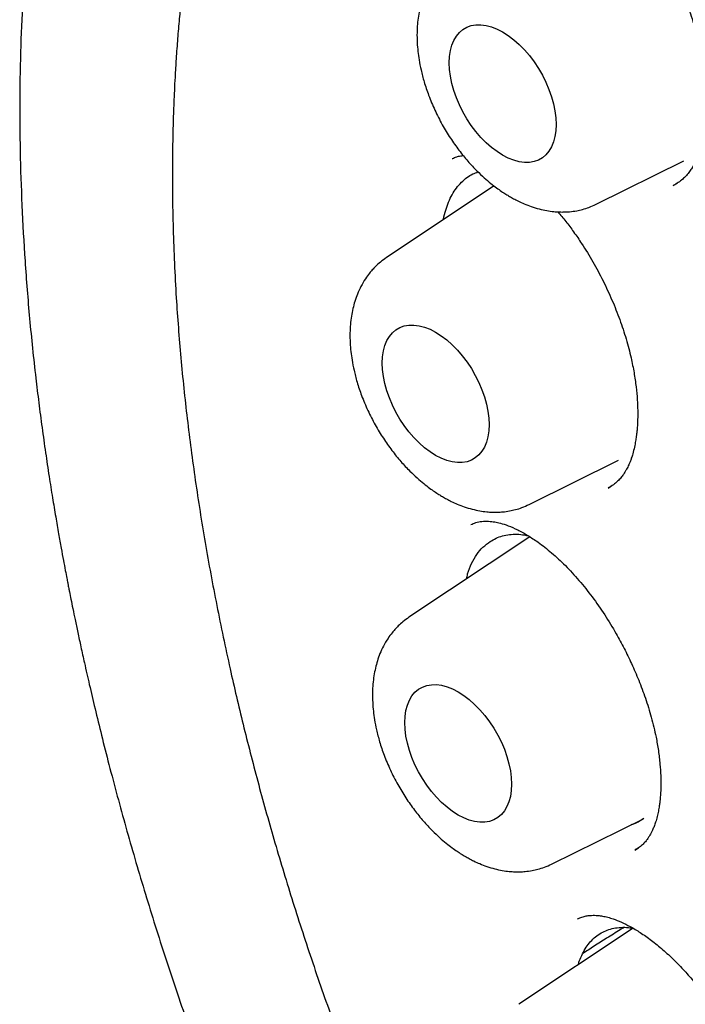
# Model space of a CAD drawing. Units: millimetres. Extents: x 8 to 877, y 12 to 891.
# Drawn here: x 805 to 810, y 392 to 400 of the extents above; entities that cross this region are included whole.
import ezdxf

# ---------------------------------------------------------------- set-up
doc = ezdxf.new("R2010")
doc.units = ezdxf.units.MM

msp = doc.modelspace()

# ---------------------------------------------------------------- linework, layer by layer
at = {"color": 7, "linetype": 'Continuous', "lineweight": 30}
for p, q in [((808.3479, 398.7911), (808.3506, 398.7924)), ((809.5142, 398.4204), (810.2268, 398.773)), ((808.6863, 398.5695), (807.8124, 397.9873)), ((810.1387, 398.5726), (810.1736, 398.5923)), ((808.9701, 395.9819), (809.6964, 396.3412)), ((809.612, 396.1153), (809.6376, 396.1303)), ((808.9763, 395.72), (807.9951, 395.0663)), ((809.1528, 393.0609), (809.8977, 393.4294)), ((809.8295, 393.1742), (809.8582, 393.1923)), ((809.8149, 392.5396), (808.8884, 391.9223))]:
    msp.add_line(p, q, dxfattribs=at)
at = {"color": 7, "linetype": 'Continuous', "lineweight": 30, "flags": 128}
for points in [[(808.3224, 399.5697), (808.3247, 399.6206), (808.3318, 399.6683), (808.3436, 399.7121), (808.3598, 399.7516), (808.3804, 399.7864), (808.4051, 399.8161), (808.4337, 399.8403), (808.4658, 399.8588), (808.501, 399.8714), (808.5391, 399.878), (808.5795, 399.8785), (808.6218, 399.8728), (808.6657, 399.861), (808.7105, 399.8434), (808.7558, 399.82), (808.8011, 399.7911), (808.8459, 399.757), (808.8897, 399.7181), (808.9321, 399.6749), (808.9725, 399.6278), (809.0105, 399.5773), (809.0458, 399.524), (809.0779, 399.4684), (809.1064, 399.4112), (809.1311, 399.353), (809.1517, 399.2945), (809.168, 399.2362), (809.1797, 399.1788), (809.1868, 399.123), (809.1892, 399.0693), (809.1868, 399.0183), (809.1797, 398.9707), (809.168, 398.9269), (809.1517, 398.8873), (809.1311, 398.8525), (809.1064, 398.8229), (809.0779, 398.7986), (809.0458, 398.7801), (809.0105, 398.7675), (808.9725, 398.7609), (808.9321, 398.7605), (808.8897, 398.7662), (808.8459, 398.7779), (808.8011, 398.7956), (808.7558, 398.819), (808.7105, 398.8479), (808.6657, 398.8819), (808.6218, 398.9208), (808.5795, 398.964), (808.5391, 399.0111), (808.501, 399.0616), (808.4658, 399.115), (808.4337, 399.1705), (808.4051, 399.2277), (808.3804, 399.2859), (808.3598, 399.3445), (808.3436, 399.4028), (808.3318, 399.4601), (808.3247, 399.516), (808.3224, 399.5697)], [(807.7783, 397.1311), (807.7807, 397.1821), (807.7878, 397.2297), (807.7995, 397.2735), (807.8158, 397.3131), (807.8364, 397.3479), (807.8611, 397.3775), (807.8896, 397.4018), (807.9217, 397.4203), (807.957, 397.4329), (807.995, 397.4395), (808.0354, 397.4399), (808.0778, 397.4342), (808.1216, 397.4225), (808.1664, 397.4048), (808.2117, 397.3814), (808.257, 397.3525), (808.3018, 397.3185), (808.3456, 397.2796), (808.388, 397.2364), (808.4284, 397.1893), (808.4665, 397.1388), (808.5017, 397.0854), (808.5338, 397.0299), (808.5623, 396.9727), (808.5871, 396.9145), (808.6077, 396.8559), (808.6239, 396.7976), (808.6357, 396.7402), (808.6427, 396.6844), (808.6451, 396.6307), (808.6427, 396.5798), (808.6357, 396.5321), (808.6239, 396.4883), (808.6077, 396.4488), (808.5871, 396.414), (808.5623, 396.3843), (808.5338, 396.3601), (808.5017, 396.3416), (808.4665, 396.329), (808.4284, 396.3224), (808.388, 396.3219), (808.3456, 396.3276), (808.3018, 396.3393), (808.257, 396.357), (808.2117, 396.3804), (808.1664, 396.4093), (808.1216, 396.4434), (808.0778, 396.4822), (808.0354, 396.5255), (807.995, 396.5726), (807.957, 396.6231), (807.9217, 396.6764), (807.8896, 396.732), (807.8611, 396.7892), (807.8364, 396.8474), (807.8158, 396.9059), (807.7995, 396.9642), (807.7878, 397.0216), (807.7807, 397.0774), (807.7783, 397.1311)], [(807.961, 394.2101), (807.9634, 394.2611), (807.9705, 394.3087), (807.9822, 394.3525), (807.9985, 394.3921), (808.0191, 394.4268), (808.0438, 394.4565), (808.0723, 394.4808), (808.1044, 394.4993), (808.1397, 394.5119), (808.1777, 394.5185), (808.2181, 394.5189), (808.2605, 394.5132), (808.3043, 394.5015), (808.3491, 394.4838), (808.3944, 394.4604), (808.4397, 394.4315), (808.4845, 394.3975), (808.5284, 394.3586), (808.5707, 394.3154), (808.6111, 394.2683), (808.6492, 394.2178), (808.6844, 394.1644), (808.7165, 394.1089), (808.7451, 394.0517), (808.7698, 393.9935), (808.7904, 393.9349), (808.8066, 393.8766), (808.8184, 393.8192), (808.8255, 393.7634), (808.8278, 393.7097), (808.8255, 393.6588), (808.8184, 393.6111), (808.8066, 393.5673), (808.7904, 393.5278), (808.7698, 393.493), (808.7451, 393.4633), (808.7165, 393.4391), (808.6844, 393.4206), (808.6492, 393.4079), (808.6111, 393.4014), (808.5707, 393.4009), (808.5284, 393.4066), (808.4845, 393.4183), (808.4397, 393.436), (808.3944, 393.4594), (808.3491, 393.4883), (808.3043, 393.5224), (808.2605, 393.5612), (808.2181, 393.6045), (808.1777, 393.6516), (808.1397, 393.7021), (808.1044, 393.7554), (808.0723, 393.811), (808.0438, 393.8682), (808.0191, 393.9264), (807.9985, 393.9849), (807.9822, 394.0432), (807.9705, 394.1006), (807.9634, 394.1564), (807.961, 394.2101)]]:
    msp.add_lwpolyline(points, dxfattribs=at)
at = {"color": 7, "linetype": 'Continuous', "lineweight": 30}
for points, knots in [([(810.752, 408.3086), (810.7337, 408.3053), (810.6867, 408.2967), (810.6115, 408.2818), (810.5202, 408.2627), (810.424, 408.2412), (810.3278, 408.2182), (810.2382, 408.1953), (810.1632, 408.1751), (810.1012, 408.1577), (810.0476, 408.1422), (809.9908, 408.1252), (809.9256, 408.105), (809.8519, 408.0813), (809.7749, 408.0555), (809.6835, 408.0235), (809.5845, 407.9871), (809.4815, 407.9471), (809.3924, 407.9108), (809.3254, 407.8825), (809.2765, 407.8612), (809.2428, 407.8463), (809.2117, 407.8323), (809.1819, 407.8188), (809.1497, 407.8039), (809.1119, 407.7862), (809.0663, 407.7644), (809.0137, 407.7387), (808.957, 407.7103), (808.8997, 407.6808), (808.8451, 407.652), (808.7935, 407.6241), (808.7449, 407.5973), (808.6958, 407.5696), (808.6475, 407.5418), (808.601, 407.5145), (808.561, 407.4905), (808.5256, 407.4689), (808.487, 407.445), (808.4397, 407.4153), (808.3805, 407.3773), (808.3124, 407.3323), (808.2378, 407.2815), (808.1597, 407.2266), (808.0807, 407.1693), (808.0091, 407.1156), (807.9449, 407.066), (807.8887, 407.0216), (807.8357, 406.9789), (807.7888, 406.9402), (807.7505, 406.908), (807.7194, 406.8816), (807.6922, 406.8582), (807.6651, 406.8346), (807.6267, 406.8008), (807.5753, 406.7548), (807.509, 406.6939), (807.4342, 406.6232), (807.3664, 406.5569), (807.3074, 406.4976), (807.2595, 406.4486), (807.2095, 406.3962), (807.1575, 406.3407), (807.1068, 406.2852), (807.0607, 406.2337), (807.0222, 406.1899), (806.9902, 406.1529), (806.9626, 406.1207), (806.9361, 406.0892), (806.9088, 406.0565), (806.8793, 406.0208), (806.8446, 405.9781), (806.8038, 405.927), (806.7554, 405.8652), (806.7011, 405.7942), (806.6404, 405.7126), (806.5824, 405.6321), (806.5282, 405.5548), (806.4799, 405.4844), (806.434, 405.4156), (806.3939, 405.3542), (806.3619, 405.3042), (806.3342, 405.2603), (806.3066, 405.2159), (806.2748, 405.1641), (806.2386, 405.1038), (806.1978, 405.0344), (806.1532, 404.9566), (806.1057, 404.8716), (806.0585, 404.7843), (806.0117, 404.6955), (805.9657, 404.6054), (805.9191, 404.5112), (805.8794, 404.4285), (805.848, 404.3613), (805.8259, 404.3132), (805.8074, 404.2724), (805.7922, 404.2384), (805.7773, 404.2048), (805.7604, 404.1661), (805.7392, 404.117), (805.7144, 404.0586), (805.6863, 403.9908), (805.655, 403.9137), (805.622, 403.83), (805.5808, 403.7224), (805.5343, 403.5961), (805.4843, 403.4535), (805.4393, 403.3187), (805.3989, 403.1922), (805.3629, 403.0747), (805.3314, 402.9675), (805.3052, 402.8752), (805.2838, 402.7973), (805.2666, 402.7331), (805.2511, 402.6739), (805.2358, 402.6145), (805.2195, 402.5494), (805.2018, 402.4771), (805.183, 402.3977), (805.1611, 402.3026), (805.1364, 402.1901), (805.1093, 402.0606), (805.0823, 401.924), (805.0562, 401.7837), (805.0193, 401.5719), (804.9749, 401.2838), (804.928, 400.913), (804.8897, 400.5268), (804.8609, 400.1249), (804.8424, 399.7071), (804.8348, 399.2817), (804.838, 398.8493), (804.8519, 398.4106), (804.8772, 397.9572), (804.9146, 397.4891), (804.9547, 397.1042), (804.9905, 396.8084), (805.0169, 396.6062), (805.0449, 396.4068), (805.0733, 396.2168), (805.1009, 396.043), (805.1267, 395.8872), (805.1503, 395.7504), (805.1714, 395.6326), (805.1896, 395.5334), (805.2049, 395.4521), (805.2165, 395.3914), (805.2247, 395.3491), (805.23, 395.3218), (805.2347, 395.2978), (805.2417, 395.2623), (805.2525, 395.2075), (805.2678, 395.132), (805.2862, 395.0424), (805.3079, 394.9391), (805.333, 394.8219), (805.3642, 394.6806), (805.4022, 394.513), (805.4483, 394.3171), (805.5011, 394.1008), (805.5613, 393.8642), (805.6495, 393.531), (805.769, 393.1053), (805.9245, 392.5914), (806.0933, 392.0707), (806.2759, 391.5438), (806.4726, 391.0107), (806.6796, 390.4824), (806.8962, 389.9593), (807.122, 389.4419), (807.3614, 388.9203), (807.6146, 388.3948), (807.8435, 387.9416), (808.0392, 387.5681), (808.1935, 387.2813), (808.3404, 387.0146), (808.4795, 386.7678), (808.61, 386.5408), (808.7295, 386.3367), (808.8378, 386.1547), (808.935, 385.9938), (809.0232, 385.8496), (809.1021, 385.7221), (809.1685, 385.616), (809.2229, 385.5296), (809.265, 385.4632), (809.2976, 385.4121), (809.3247, 385.3698), (809.3532, 385.3253), (809.3891, 385.2696), (809.4337, 385.2008), (809.4866, 385.1197), (809.5486, 385.0253), (809.6202, 384.9173), (809.7084, 384.7856), (809.8154, 384.6278), (809.9431, 384.4422), (810.0867, 384.2371), (810.2466, 384.013), (810.4234, 383.7704), (810.6133, 383.5157), (810.8161, 383.2501), (811.0316, 382.9749), (811.264, 382.6862), (811.5137, 382.3848), (811.7727, 382.0819), (812.0402, 381.7787), (812.3152, 381.4765), (812.6061, 381.1671), (812.9131, 380.8515), (813.2362, 380.5308), (813.5756, 380.2063), (813.9208, 379.8887), (814.2708, 379.58), (814.5395, 379.3496), (814.6955, 379.2232), (814.7328, 379.193)], [0, 0, 0, 0, 0.001913, 0.004899, 0.008399, 0.012412, 0.016423, 0.020054, 0.023307, 0.025595, 0.027656, 0.029898, 0.032562, 0.035647, 0.038937, 0.042033, 0.046964, 0.051275, 0.054984, 0.058256, 0.05981, 0.061254, 0.062589, 0.063814, 0.065096, 0.066764, 0.068725, 0.071044, 0.073658, 0.076206, 0.07863, 0.080932, 0.083112, 0.08517, 0.087565, 0.089682, 0.091514, 0.093062, 0.09456, 0.096872, 0.099637, 0.102856, 0.106495, 0.110261, 0.114088, 0.117975, 0.120776, 0.123608, 0.126374, 0.128752, 0.130713, 0.132233, 0.133513, 0.13491, 0.136437, 0.13949, 0.142959, 0.146922, 0.151472, 0.153967, 0.156609, 0.159397, 0.162333, 0.165363, 0.168042, 0.170268, 0.172039, 0.173642, 0.175123, 0.176743, 0.178502, 0.1804, 0.183017, 0.185934, 0.189303, 0.193129, 0.19741, 0.200459, 0.203704, 0.20694, 0.209664, 0.211852, 0.213505, 0.215412, 0.217622, 0.220201, 0.223148, 0.226457, 0.230007, 0.233744, 0.237224, 0.240853, 0.244631, 0.248491, 0.250647, 0.252517, 0.2541, 0.255396, 0.256447, 0.257983, 0.259862, 0.262084, 0.26465, 0.267558, 0.270786, 0.274013, 0.279513, 0.284677, 0.289503, 0.293992, 0.298143, 0.301895, 0.305206, 0.30774, 0.309935, 0.311818, 0.313797, 0.316008, 0.31845, 0.321123, 0.324029, 0.328009, 0.332354, 0.336873, 0.34144, 0.346057, 0.357385, 0.368993, 0.380878, 0.393037, 0.405469, 0.418193, 0.430461, 0.442994, 0.455793, 0.468857, 0.482189, 0.487677, 0.493209, 0.498766, 0.50397, 0.508673, 0.512876, 0.516578, 0.51972, 0.522381, 0.524561, 0.52626, 0.527257, 0.527958, 0.528448, 0.529181, 0.530815, 0.532843, 0.535236, 0.537995, 0.54112, 0.544611, 0.549284, 0.554486, 0.560215, 0.566474, 0.573255, 0.586602, 0.600105, 0.613763, 0.627583, 0.64157, 0.655732, 0.669252, 0.682941, 0.696805, 0.710851, 0.725088, 0.733403, 0.741213, 0.748512, 0.755299, 0.761573, 0.767334, 0.772296, 0.776801, 0.780852, 0.784447, 0.787588, 0.789858, 0.791798, 0.793246, 0.794217, 0.795417, 0.797052, 0.798992, 0.801319, 0.804031, 0.807135, 0.81066, 0.815472, 0.820898, 0.826937, 0.833589, 0.840851, 0.848723, 0.856705, 0.865229, 0.874298, 0.883916, 0.894088, 0.903822, 0.914023, 0.924691, 0.935825, 0.947425, 0.959489, 0.972013, 0.983893, 0.99615, 1, 1, 1, 1]), ([(811.8974, 406.8918), (811.8859, 406.8907), (811.8582, 406.888), (811.8146, 406.8831), (811.7617, 406.8768), (811.7006, 406.869), (811.6316, 406.8597), (811.554, 406.8486), (811.4678, 406.8352), (811.3732, 406.8194), (811.2712, 406.8009), (811.1012, 406.7672), (810.8682, 406.7126), (810.5608, 406.6236), (810.2435, 406.5118), (809.9186, 406.3737), (809.6764, 406.2521), (809.5108, 406.16), (809.4197, 406.1069), (809.3352, 406.0556), (809.2594, 406.0077), (809.1922, 405.9638), (809.1335, 405.9244), (809.0859, 405.8915), (809.0482, 405.8649), (809.0192, 405.8442), (808.9951, 405.8268), (808.9758, 405.8127), (808.9591, 405.8003), (808.9412, 405.7871), (808.9158, 405.7681), (808.8803, 405.7411), (808.8337, 405.705), (808.7782, 405.661), (808.7167, 405.6108), (808.6521, 405.5566), (808.5871, 405.5002), (808.4827, 405.407), (808.3394, 405.2715), (808.1584, 405.0849), (807.9773, 404.8809), (807.7975, 404.6588), (807.622, 404.4208), (807.4518, 404.1664), (807.3025, 403.9201), (807.1725, 403.6855), (807.0602, 403.4661), (806.9687, 403.2723), (806.8981, 403.1127), (806.8488, 402.996), (806.8071, 402.8933), (806.7732, 402.807), (806.7464, 402.7366), (806.726, 402.6818), (806.7106, 402.6395), (806.6987, 402.6067), (806.6874, 402.5748), (806.6736, 402.5357), (806.6556, 402.484), (806.6336, 402.419), (806.6077, 402.3404), (806.5789, 402.2501), (806.5491, 402.1531), (806.5199, 402.0542), (806.4919, 401.9556), (806.4651, 401.8575), (806.4271, 401.7123), (806.3804, 401.5204), (806.328, 401.281), (806.2806, 401.0389), (806.2371, 400.7874), (806.204, 400.5666), (806.1794, 400.3803), (806.1617, 400.2333), (806.1453, 400.0818), (806.1303, 399.9256), (806.1169, 399.7657), (806.1056, 399.6076), (806.0971, 399.4669), (806.091, 399.3475), (806.0868, 399.2485), (806.0835, 399.1588), (806.081, 399.0785), (806.0792, 399.0076), (806.0778, 398.9446), (806.0768, 398.8839), (806.0759, 398.8173), (806.0753, 398.7408), (806.0751, 398.6566), (806.0753, 398.5698), (806.0761, 398.4826), (806.0773, 398.3952), (806.0791, 398.3075), (806.0829, 398.1568), (806.0908, 397.9419), (806.1094, 397.5939), (806.1415, 397.1738), (806.1931, 396.6791), (806.259, 396.1787), (806.339, 395.6731), (806.4332, 395.1628), (806.5367, 394.6703), (806.6482, 394.1941), (806.7666, 393.7323), (806.8982, 393.2604), (807.0434, 392.7787), (807.2027, 392.2877), (807.3765, 391.788), (807.5653, 391.28), (807.7693, 390.7645), (807.9891, 390.2421), (808.2248, 389.7135), (808.4768, 389.1797), (808.7453, 388.6415), (809.0305, 388.0998), (809.3104, 387.5957), (809.5815, 387.1296), (809.8407, 386.7019), (810.1104, 386.2744), (810.3906, 385.8479), (810.6795, 385.4255), (810.9768, 385.0079), (811.2823, 384.5955), (811.5959, 384.1888), (811.916, 383.7901), (812.2388, 383.4039), (812.562, 383.0322), (812.883, 382.6774), (813.2013, 382.3391), (813.5144, 382.0188), (813.8218, 381.7161), (814.1231, 381.4302), (814.4198, 381.1591), (814.7393, 380.8776), (815.0804, 380.5898), (815.4415, 380.2993), (815.7922, 380.0304), (816.1321, 379.7821), (816.4606, 379.5534), (816.7775, 379.3433), (817.0617, 379.1639), (817.3145, 379.0111), (817.5415, 378.8791), (817.7711, 378.7508), (818.0094, 378.6233), (818.2566, 378.497), (818.5126, 378.3728), (818.7772, 378.2515), (819.0514, 378.1333), (819.3302, 378.0212), (819.6129, 377.9158), (819.8991, 377.8177), (820.1486, 377.7399), (820.3541, 377.6811), (820.5087, 377.6395), (820.649, 377.6042), (820.776, 377.5741), (820.8894, 377.5487), (820.9893, 377.5277), (821.0749, 377.5105), (821.1469, 377.4968), (821.2109, 377.485), (821.2729, 377.4741), (821.3406, 377.4627), (821.4177, 377.4503), (821.507, 377.4369), (821.6092, 377.4227), (821.7242, 377.4083), (821.8508, 377.3944), (821.9888, 377.3814), (822.1378, 377.3702), (822.2981, 377.3614), (822.5136, 377.3543), (822.7801, 377.3544), (823.0927, 377.3683), (823.405, 377.3967), (823.6608, 377.4326), (823.8617, 377.4683), (824.0087, 377.4982), (824.1552, 377.5317), (824.3011, 377.5691), (824.4456, 377.61), (824.5747, 377.6501), (824.6851, 377.6872), (824.7742, 377.7188), (824.8524, 377.7479), (824.9198, 377.7741), (824.9766, 377.797), (825.0258, 377.8173), (825.0705, 377.8363), (825.1144, 377.8554), (825.159, 377.8752), (825.2077, 377.8974), (825.2628, 377.9231), (825.3261, 377.9536), (825.3973, 377.9891), (825.4765, 378.0302), (825.5663, 378.0786), (825.6666, 378.1354), (825.7775, 378.2015), (825.8963, 378.2763), (826.0227, 378.3607), (826.1561, 378.4553), (826.2851, 378.5528), (826.4069, 378.6505), (826.5175, 378.7441), (826.6232, 378.8382), (826.7225, 378.9308), (826.8155, 379.0216), (826.9165, 379.1244), (827.0229, 379.2381), (827.1321, 379.3616), (827.2292, 379.477), (827.3148, 379.5833), (827.3894, 379.6799), (827.4534, 379.7658), (827.4926, 379.8209), (827.5106, 379.8461)], [0, 0, 0, 0, 0.000751, 0.0018, 0.003151, 0.004698, 0.006515, 0.008601, 0.010956, 0.013582, 0.016478, 0.019579, 0.02814, 0.036695, 0.046873, 0.057044, 0.067207, 0.070373, 0.073492, 0.07636, 0.078953, 0.081271, 0.083314, 0.085082, 0.086278, 0.087304, 0.088161, 0.088848, 0.089368, 0.089956, 0.09076, 0.092097, 0.093784, 0.095821, 0.098166, 0.100577, 0.103021, 0.105495, 0.112462, 0.119666, 0.127245, 0.135054, 0.14306, 0.151261, 0.159657, 0.165937, 0.172323, 0.178812, 0.18242, 0.185614, 0.188394, 0.190761, 0.19255, 0.193998, 0.195106, 0.195879, 0.196578, 0.197598, 0.198938, 0.200599, 0.202623, 0.20498, 0.207483, 0.209957, 0.212401, 0.214816, 0.217203, 0.223041, 0.228697, 0.234229, 0.239989, 0.246037, 0.249226, 0.252489, 0.255826, 0.259238, 0.262724, 0.266228, 0.269446, 0.271743, 0.273837, 0.275726, 0.277413, 0.278896, 0.280175, 0.281361, 0.282687, 0.284324, 0.28611, 0.287896, 0.289682, 0.291468, 0.293255, 0.295042, 0.300658, 0.306275, 0.315951, 0.32563, 0.335315, 0.345005, 0.3547, 0.364416, 0.372881, 0.381506, 0.390289, 0.399231, 0.408331, 0.417591, 0.427009, 0.436586, 0.446322, 0.456216, 0.46627, 0.476483, 0.486855, 0.497386, 0.505754, 0.514219, 0.522783, 0.531444, 0.540203, 0.548901, 0.557694, 0.566581, 0.575418, 0.584231, 0.592859, 0.6013, 0.609556, 0.617625, 0.62537, 0.632935, 0.640321, 0.647527, 0.656619, 0.665407, 0.673894, 0.682077, 0.689958, 0.697537, 0.704813, 0.710306, 0.715619, 0.721038, 0.726712, 0.732642, 0.738716, 0.745038, 0.751607, 0.758423, 0.76513, 0.772061, 0.779216, 0.783347, 0.787141, 0.790598, 0.793717, 0.796551, 0.799033, 0.801163, 0.802942, 0.804427, 0.805957, 0.807598, 0.809514, 0.811762, 0.814341, 0.817252, 0.820494, 0.824001, 0.827828, 0.831975, 0.836436, 0.844655, 0.852999, 0.861469, 0.870063, 0.874191, 0.878347, 0.882531, 0.886743, 0.890983, 0.89518, 0.898173, 0.900854, 0.903224, 0.905282, 0.907029, 0.908464, 0.90985, 0.911209, 0.912586, 0.914064, 0.915827, 0.917844, 0.920142, 0.922722, 0.925585, 0.928992, 0.932729, 0.936794, 0.941188, 0.945911, 0.950963, 0.955163, 0.95938, 0.963412, 0.967258, 0.970919, 0.974395, 0.979355, 0.983881, 0.987973, 0.991631, 0.994854, 0.997644, 1, 1, 1, 1]), ([(808.3565, 400.4258), (808.3398, 400.414), (808.3092, 400.3922), (808.2714, 400.3577), (808.2424, 400.3273), (808.2147, 400.2943), (808.1831, 400.2509), (808.1498, 400.1943), (808.1213, 400.1322), (808.0999, 400.0718), (808.0836, 400.0116), (808.0716, 399.9492), (808.0636, 399.8832), (808.0598, 399.811), (808.061, 399.7372), (808.0671, 399.6631), (808.0772, 399.5893), (808.0933, 399.5069), (808.1184, 399.4107), (808.155, 399.3014), (808.204, 399.1845), (808.2634, 399.0679), (808.3294, 398.9588), (808.3994, 398.8597), (808.4718, 398.7706), (808.5407, 398.6967), (808.6034, 398.6373), (808.6569, 398.5916), (808.704, 398.5552), (808.7449, 398.5263), (808.7798, 398.5035), (808.8125, 398.4836), (808.8462, 398.4647), (808.8858, 398.4443), (808.9335, 398.4225), (808.9903, 398.4006), (809.0515, 398.3819), (809.1124, 398.3686), (809.1667, 398.361), (809.215, 398.3577), (809.2582, 398.3576), (809.3054, 398.3604), (809.3539, 398.3671), (809.4063, 398.3789), (809.4594, 398.3954), (809.4951, 398.4117), (809.5141, 398.4204)], [0, 0, 0, 0, 0.021656, 0.039845, 0.05458, 0.066865, 0.087359, 0.113287, 0.137378, 0.159793, 0.180861, 0.203147, 0.226003, 0.249058, 0.276062, 0.299014, 0.321399, 0.347999, 0.378836, 0.413906, 0.453037, 0.492211, 0.529769, 0.565757, 0.600218, 0.633189, 0.65841, 0.680931, 0.700163, 0.716089, 0.729914, 0.741184, 0.753876, 0.768412, 0.786027, 0.806868, 0.830834, 0.852938, 0.873348, 0.88971, 0.904546, 0.918867, 0.939508, 0.956819, 0.976983, 1, 1, 1, 1]), ([(810.2118, 400.1413), (810.2245, 400.1114), (810.2607, 400.0267), (810.3085, 399.8843), (810.3546, 399.7173), (810.3848, 399.5641), (810.4025, 399.43), (810.4105, 399.3196), (810.4121, 399.2267), (810.4097, 399.1518), (810.4057, 399.0976), (810.4014, 399.058), (810.3968, 399.0232), (810.39, 398.9808), (810.3801, 398.9328), (810.3675, 398.8847), (810.3539, 398.8424), (810.3401, 398.8065), (810.3259, 398.7746), (810.3113, 398.7459), (810.2939, 398.7161), (810.2728, 398.6853), (810.2457, 398.6521), (810.2153, 398.6223), (810.1799, 398.5948), (810.1537, 398.5811), (810.1397, 398.5738)], [0, 0, 0, 0, 0.041809, 0.118583, 0.195229, 0.271773, 0.332723, 0.38814, 0.435817, 0.475762, 0.507997, 0.525992, 0.543987, 0.57024, 0.604969, 0.637831, 0.669565, 0.697899, 0.722867, 0.750555, 0.779019, 0.81096, 0.846847, 0.889999, 0.941057, 1, 1, 1, 1]), ([(808.3467, 398.7923), (808.3585, 398.7971), (808.3803, 398.806), (808.4101, 398.8134), (808.4291, 398.8156), (808.4361, 398.8165)], [0, 0, 0, 0, 0.425799, 0.786306, 1, 1, 1, 1]), ([(808.2742, 398.2949), (808.2745, 398.2968), (808.279, 398.3244), (808.2929, 398.373), (808.3162, 398.4397), (808.3453, 398.4996), (808.3798, 398.5535), (808.4198, 398.6003), (808.4647, 398.6385), (808.5099, 398.6668), (808.5414, 398.6785), (808.5554, 398.6838)], [0, 0, 0, 0, 0.0091718, 0.1348528, 0.2605338, 0.3871114, 0.5136854, 0.6440836, 0.7744765, 0.8996838, 1, 1, 1, 1]), ([(809.2038, 398.359), (809.204, 398.3587), (809.2258, 398.3349), (809.2688, 398.2804), (809.3334, 398.1955), (809.4079, 398.0867), (809.4889, 397.9548), (809.5715, 397.8004), (809.6444, 397.6429), (809.7072, 397.4844), (809.7591, 397.3269), (809.797, 397.1825), (809.8231, 397.0525), (809.8396, 396.9391), (809.849, 396.8365), (809.8526, 396.7485), (809.8521, 396.6812), (809.8498, 396.6313), (809.8472, 396.5954), (809.8442, 396.5642), (809.8403, 396.5318), (809.8344, 396.4925), (809.8249, 396.444), (809.8132, 396.3977), (809.8008, 396.3587), (809.7901, 396.3298), (809.78, 396.3061), (809.7707, 396.2862), (809.7612, 396.2678), (809.7497, 396.2476), (809.7343, 396.2237), (809.714, 396.1966), (809.6877, 396.1681), (809.6546, 396.1395), (809.6278, 396.1246), (809.6134, 396.1167)], [0, 0, 0, 0, 0.000393, 0.034328, 0.070174, 0.107626, 0.163634, 0.218995, 0.273709, 0.327768, 0.381182, 0.433985, 0.475798, 0.517216, 0.555792, 0.589504, 0.618353, 0.635991, 0.651161, 0.663872, 0.676709, 0.695228, 0.719562, 0.749066, 0.768652, 0.786099, 0.801427, 0.81465, 0.827306, 0.842938, 0.86388, 0.890086, 0.921517, 0.958151, 1, 1, 1, 1]), ([(807.8124, 397.9873), (807.7958, 397.9754), (807.7651, 397.9537), (807.7273, 397.9192), (807.6984, 397.8887), (807.6706, 397.8558), (807.639, 397.8124), (807.6057, 397.7558), (807.5772, 397.6936), (807.5558, 397.6333), (807.5396, 397.5731), (807.5275, 397.5106), (807.5195, 397.4446), (807.5157, 397.3725), (807.517, 397.2986), (807.523, 397.2246), (807.5332, 397.1508), (807.5492, 397.0683), (807.5743, 396.9721), (807.611, 396.8628), (807.6599, 396.7459), (807.7194, 396.6293), (807.7854, 396.5203), (807.8553, 396.4211), (807.9277, 396.3321), (807.9966, 396.2582), (808.0593, 396.1987), (808.1128, 396.1531), (808.16, 396.1166), (808.2008, 396.0878), (808.2358, 396.0649), (808.2685, 396.0451), (808.3021, 396.0261), (808.3418, 396.0057), (808.3895, 395.984), (808.4463, 395.962), (808.5075, 395.9434), (808.5684, 395.93), (808.6226, 395.9225), (808.6709, 395.9192), (808.7141, 395.9191), (808.7613, 395.9219), (808.8098, 395.9285), (808.8622, 395.9404), (808.9153, 395.9568), (808.951, 395.9732), (808.9701, 395.9819)], [0, 0, 0, 0, 0.021656, 0.039845, 0.05458, 0.066865, 0.087359, 0.113287, 0.137378, 0.159793, 0.180861, 0.203147, 0.226003, 0.249058, 0.276062, 0.299014, 0.321399, 0.347999, 0.378836, 0.413906, 0.453037, 0.492211, 0.529769, 0.565757, 0.600218, 0.633189, 0.65841, 0.680931, 0.700163, 0.716089, 0.729914, 0.741184, 0.753876, 0.768412, 0.786027, 0.806868, 0.830834, 0.852938, 0.873348, 0.88971, 0.904546, 0.918867, 0.939508, 0.956819, 0.976983, 1, 1, 1, 1]), ([(808.4978, 395.8187), (808.5105, 395.8244), (808.5347, 395.8351), (808.5829, 395.8454), (808.6397, 395.847), (808.6899, 395.8414), (808.741, 395.8302), (808.8025, 395.8106), (808.8777, 395.7778), (808.959, 395.7329), (809.051, 395.6719), (809.1536, 395.5913), (809.2653, 395.4873), (809.3762, 395.3673), (809.4835, 395.233), (809.5848, 395.0874), (809.6708, 394.9462), (809.7429, 394.813), (809.8043, 394.6868), (809.8625, 394.5518), (809.9168, 394.406), (809.9648, 394.2508), (809.9988, 394.108), (810.0209, 393.9811), (810.0334, 393.8763), (810.0395, 393.783), (810.0405, 393.706), (810.0384, 393.6454), (810.0352, 393.6009), (810.0314, 393.5649), (810.0268, 393.5302), (810.0199, 393.4895), (810.0102, 393.4458), (809.9983, 393.4038), (809.9855, 393.3676), (809.9731, 393.3383), (809.9616, 393.3149), (809.95, 393.294), (809.9364, 393.2722), (809.9185, 393.2478), (809.8956, 393.2223), (809.8669, 393.1967), (809.8437, 393.1831), (809.8313, 393.1758)], [0, 0, 0, 0, 0.032661, 0.061756, 0.087449, 0.110049, 0.129871, 0.155974, 0.184957, 0.214203, 0.242604, 0.279579, 0.316851, 0.354524, 0.392415, 0.430103, 0.467609, 0.495633, 0.52397, 0.554408, 0.587138, 0.622158, 0.65947, 0.685623, 0.712436, 0.736485, 0.756907, 0.773714, 0.786924, 0.795538, 0.806498, 0.820019, 0.836074, 0.852726, 0.867613, 0.880752, 0.892363, 0.902298, 0.915467, 0.931841, 0.951395, 0.974113, 1, 1, 1, 1]), ([(808.6548, 395.6808), (808.6704, 395.6903), (808.7017, 395.7094), (808.7542, 395.7282), (808.8107, 395.7395), (808.8707, 395.7415), (808.9224, 395.7375), (808.9546, 395.7299), (808.9653, 395.7273)], [0, 0, 0, 0, 0.179251, 0.359747, 0.544168, 0.729946, 0.909847, 1, 1, 1, 1]), ([(808.4628, 395.3778), (808.4656, 395.3914), (808.4752, 395.4377), (808.5023, 395.5051), (808.5438, 395.5778), (808.5943, 395.6379), (808.6346, 395.6665), (808.6548, 395.6808)], [0, 0, 0, 0, 0.094531, 0.322592, 0.548125, 0.77441, 1, 1, 1, 1]), ([(807.9951, 395.0662), (807.9785, 395.0544), (807.9478, 395.0327), (807.9101, 394.9982), (807.8811, 394.9677), (807.8533, 394.9348), (807.8217, 394.8914), (807.7885, 394.8348), (807.7599, 394.7726), (807.7385, 394.7123), (807.7223, 394.6521), (807.7102, 394.5896), (807.7022, 394.5236), (807.6985, 394.4515), (807.6997, 394.3776), (807.7057, 394.3036), (807.7159, 394.2298), (807.732, 394.1473), (807.757, 394.0511), (807.7937, 393.9418), (807.8426, 393.8249), (807.9021, 393.7083), (807.9681, 393.5993), (808.038, 393.5001), (808.1104, 393.4111), (808.1793, 393.3372), (808.242, 393.2777), (808.2955, 393.2321), (808.3427, 393.1956), (808.3835, 393.1668), (808.4185, 393.1439), (808.4512, 393.1241), (808.4849, 393.1051), (808.5245, 393.0847), (808.5722, 393.063), (808.629, 393.041), (808.6902, 393.0224), (808.7511, 393.009), (808.8053, 393.0015), (808.8536, 392.9982), (808.8969, 392.9981), (808.9441, 393.0009), (808.9925, 393.0075), (809.0449, 393.0194), (809.098, 393.0358), (809.1337, 393.0522), (809.1528, 393.0609)], [0, 0, 0, 0, 0.021656, 0.039845, 0.05458, 0.066865, 0.087359, 0.113287, 0.137378, 0.159793, 0.180861, 0.203147, 0.226003, 0.249058, 0.276062, 0.299014, 0.321399, 0.347999, 0.378836, 0.413906, 0.453037, 0.492211, 0.529769, 0.565757, 0.600218, 0.633189, 0.65841, 0.680931, 0.700163, 0.716089, 0.729914, 0.741184, 0.753876, 0.768412, 0.786027, 0.806868, 0.830834, 0.852938, 0.873348, 0.88971, 0.904546, 0.918867, 0.939508, 0.956819, 0.976983, 1, 1, 1, 1]), ([(809.9005, 393.4308), (809.8858, 393.4211), (809.8555, 393.4012), (809.8207, 393.3853), (809.8002, 393.3806), (809.7982, 393.3802)], [0, 0, 0, 0, 0.459865, 0.948906, 1, 1, 1, 1]), ([(809.3631, 392.6157), (809.3751, 392.6213), (809.3975, 392.6317), (809.4315, 392.6402), (809.4622, 392.6444), (809.489, 392.6455), (809.511, 392.645), (809.5306, 392.6435), (809.5486, 392.6414), (809.5741, 392.6374), (809.6082, 392.6297), (809.6582, 392.6146), (809.7188, 392.5908), (809.7928, 392.5541), (809.8743, 392.5056), (809.9633, 392.4431), (810.0548, 392.3686), (810.1446, 392.2856), (810.2308, 392.1964), (810.323, 392.0906), (810.421, 391.9638), (810.5235, 391.8128), (810.612, 391.6639), (810.6871, 391.5211), (810.7502, 391.3863), (810.8078, 391.2457), (810.8587, 391.1001), (810.9009, 390.9514), (810.9289, 390.8193), (810.946, 390.7062), (810.9548, 390.6159), (810.9583, 390.5373), (810.9581, 390.4729), (810.9557, 390.4219), (810.9521, 390.3796), (810.9473, 390.3397), (810.9401, 390.2962), (810.9296, 390.2493), (810.9158, 390.2031), (810.8993, 390.1609), (810.8808, 390.1244), (810.8609, 390.0928), (810.8381, 390.0639), (810.8095, 390.0357), (810.7863, 390.0211), (810.7739, 390.0132)], [0, 0, 0, 0, 0.025389, 0.047321, 0.065779, 0.08084, 0.092313, 0.100599, 0.1087, 0.117209, 0.135122, 0.153382, 0.179215, 0.204606, 0.232417, 0.262648, 0.293066, 0.322561, 0.351123, 0.37882, 0.416109, 0.454281, 0.493363, 0.523281, 0.553965, 0.585874, 0.619008, 0.653377, 0.688977, 0.713396, 0.73745, 0.758561, 0.776576, 0.791509, 0.80338, 0.815432, 0.830499, 0.848485, 0.867538, 0.886793, 0.906375, 0.923971, 0.945459, 0.970805, 1, 1, 1, 1]), ([(809.4042, 392.3324), (809.4138, 392.3505), (809.4329, 392.3868), (809.4684, 392.4328), (809.5091, 392.4723), (809.5546, 392.5037), (809.6043, 392.5268), (809.6577, 392.5419), (809.7155, 392.5484), (809.7681, 392.5479), (809.8024, 392.5419), (809.8149, 392.5396)], [0, 0, 0, 0, 0.1143356, 0.229465, 0.3470981, 0.4655964, 0.5803464, 0.695899, 0.8126946, 0.9311929, 1, 1, 1, 1]), ([(809.7415, 392.5465), (809.7311, 392.5402), (809.6842, 392.5115), (809.6032, 392.461), (809.5012, 392.3964), (809.4355, 392.353), (809.4042, 392.3324)], [0, 0, 0, 0, 0.0939001, 0.4239094, 0.7259583, 1, 1, 1, 1]), ([(809.3681, 392.2419), (809.3712, 392.2525), (809.3809, 392.2854), (809.3948, 392.3134), (809.4042, 392.3324)], [0, 0, 0, 0, 0.323304, 1, 1, 1, 1])]:
    msp.add_open_spline(points, degree=3, knots=knots, dxfattribs=at)

doc.saveas('drawing.dxf')
